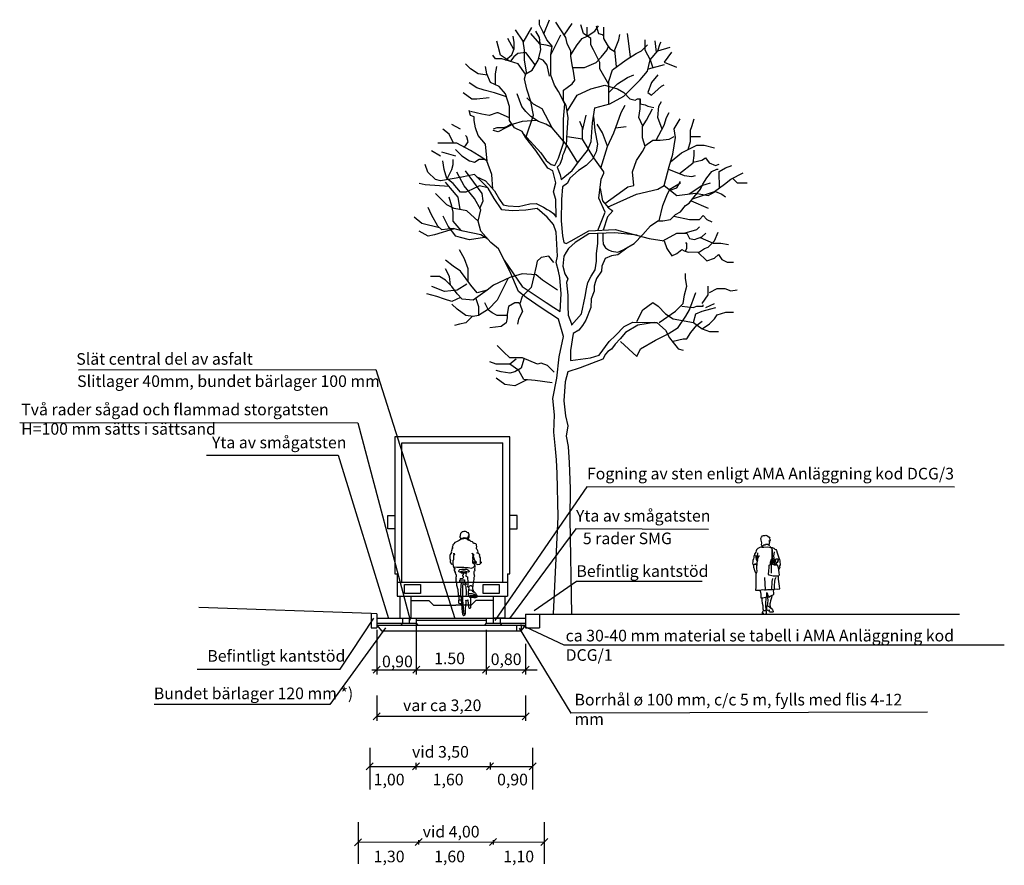
# Model space of a CAD drawing. Units: millimetres. Extents: x -359.7 to -338.5, y 208.7 to 226.9.
import ezdxf

# ---------------------------------------------------------------- set-up
doc = ezdxf.new("R2010")
doc.units = ezdxf.units.MM
for name, color, linetype in [('L-------EE-', 4, 'Continuous'), ('T-------D-N', 4, 'Continuous'), ('T-------T-----------25', 250, 'Continuous'), ('T-31BC--ESN', 4, 'Continuous'), ('T-31BG--ESN', 1, 'Continuous'), ('T-31BJ--ESN', 1, 'Continuous'), ('T-31BK--ESN', 4, 'Continuous'), ('T-31BL--ESN', 4, 'Continuous'), ('T-32EB--ESN', 1, 'Continuous'), ('Z-VEGTREEBE', 64, 'Continuous')]:
    doc.layers.add(name, color=color, linetype=linetype)
doc.layers.add('L-DCG111EJN', color=233, linetype='Continuous', lineweight=25)
doc.layers.add('L-DCG112EJN', color=233, linetype='Continuous', lineweight=25)
doc.styles.add('isocp', font='isocp.shx')

msp = doc.modelspace()

# ---------------------------------------------------------------- linework, layer by layer
at = {"layer": 'L-------EE-'}
for p, q in [((-349.159, 217.938), (-351.629, 217.938)), ((-351.629, 217.938), (-351.629, 215.964)), ((-351.482, 214.818), (-351.482, 217.807)), ((-351.482, 217.807), (-349.306, 217.807)), ((-349.306, 214.818), (-349.306, 217.807)), ((-349.159, 215.964), (-349.159, 217.938)), ((-351.782, 216.25), (-351.629, 216.25)), ((-351.782, 215.964), (-351.782, 216.25)), ((-349.002, 216.25), (-349.159, 216.25)), ((-349.002, 215.964), (-349.002, 216.25)), ((-351.629, 215.964), (-351.782, 215.964)), ((-351.629, 215.964), (-351.629, 214.993)), ((-349.159, 214.993), (-349.159, 215.964)), ((-349.159, 215.964), (-349.002, 215.964)), ((-349.956, 215.225), (-349.893, 215.228)), ((-349.95, 215.254), (-349.884, 215.254)), ((-351.629, 214.993), (-351.581, 214.993)), ((-351.581, 214.993), (-351.581, 214.518)), ((-349.206, 214.993), (-349.206, 214.993)), ((-349.206, 214.993), (-349.159, 214.993)), ((-349.206, 214.993), (-349.206, 214.518)), ((-351.581, 214.818), (-349.206, 214.818)), ((-351.425, 214.572), (-351.425, 214.764)), ((-351.425, 214.764), (-351.078, 214.764)), ((-351.078, 214.572), (-351.425, 214.572)), ((-351.078, 214.764), (-351.078, 214.572)), ((-349.731, 214.572), (-349.731, 214.764)), ((-349.731, 214.764), (-349.384, 214.764)), ((-349.384, 214.572), (-349.731, 214.572)), ((-349.384, 214.764), (-349.384, 214.572)), ((-351.581, 214.518), (-349.206, 214.518)), ((-351.519, 214.518), (-351.519, 214.044)), ((-351.281, 214.044), (-351.281, 214.518)), ((-351.281, 214.424), (-350.901, 214.424)), ((-350.901, 214.424), (-350.8, 214.323)), ((-349.887, 214.424), (-349.987, 214.323)), ((-349.507, 214.424), (-349.887, 214.424)), ((-349.507, 214.044), (-349.507, 214.518)), ((-349.269, 214.518), (-349.269, 214.044)), ((-350.8, 214.323), (-350.468, 214.323)), ((-350.468, 214.323), (-350.32, 214.323)), ((-349.987, 214.323), (-350.32, 214.323)), ((-350.145, 214.138), (-350.14, 214.135)), ((-350.14, 214.135), (-350.128, 214.145)), ((-351.519, 214.044), (-351.281, 214.044)), ((-349.269, 214.044), (-349.507, 214.044))]:
    msp.add_line(p, q, dxfattribs=at)
at = {"layer": 'L-------EE-', "flags": 128}
for points in [[(-350.213, 215.75), (-350.219, 215.767), (-350.225, 215.773), (-350.226, 215.784), (-350.226, 215.805), (-350.219, 215.81), (-350.219, 215.821), (-350.212, 215.867), (-350.19, 215.892), (-350.172, 215.903), (-350.162, 215.905), (-350.159, 215.907), (-350.142, 215.909), (-350.117, 215.909), (-350.096, 215.903), (-350.079, 215.892), (-350.06, 215.882), (-350.049, 215.864), (-350.044, 215.854), (-350.041, 215.843), (-350.039, 215.835), (-350.04, 215.815), (-350.042, 215.807), (-350.042, 215.794), (-350.042, 215.777), (-350.048, 215.766), (-350.052, 215.757), (-350.056, 215.756)], [(-350.037, 215.828), (-350.037, 215.818), (-350.045, 215.807), (-350.048, 215.814), (-350.05, 215.805), (-350.053, 215.789), (-350.059, 215.774), (-350.068, 215.773), (-350.068, 215.762)], [(-343.72, 215.605), (-343.724, 215.592), (-343.734, 215.59), (-343.749, 215.619), (-343.745, 215.658), (-343.759, 215.716), (-343.761, 215.751), (-343.751, 215.783), (-343.73, 215.812), (-343.704, 215.818), (-343.671, 215.821), (-343.654, 215.825), (-343.636, 215.82), (-343.613, 215.806), (-343.586, 215.783), (-343.572, 215.759), (-343.578, 215.751), (-343.568, 215.74), (-343.566, 215.714), (-343.576, 215.699), (-343.582, 215.709), (-343.582, 215.689), (-343.578, 215.674), (-343.586, 215.656), (-343.582, 215.637), (-343.589, 215.617), (-343.591, 215.609), (-343.58, 215.596), (-343.611, 215.621), (-343.646, 215.625), (-343.646, 215.638), (-343.648, 215.621), (-343.679, 215.611), (-343.673, 215.623), (-343.685, 215.609), (-343.704, 215.609), (-343.714, 215.601)], [(-350.08, 215.739), (-350.119, 215.75), (-350.147, 215.749), (-350.183, 215.739), (-350.218, 215.73), (-350.248, 215.711), (-350.301, 215.682), (-350.339, 215.666), (-350.36, 215.642), (-350.385, 215.614), (-350.386, 215.598), (-350.394, 215.565), (-350.393, 215.558), (-350.394, 215.549), (-350.394, 215.537), (-350.381, 215.553), (-350.388, 215.535), (-350.402, 215.524), (-350.404, 215.508), (-350.416, 215.47), (-350.415, 215.451), (-350.425, 215.43), (-350.442, 215.412), (-350.448, 215.387), (-350.448, 215.353), (-350.448, 215.326), (-350.442, 215.305), (-350.436, 215.291), (-350.439, 215.27), (-350.438, 215.251), (-350.43, 215.228), (-350.415, 215.205), (-350.396, 215.212), (-350.381, 215.205), (-350.376, 215.22), (-350.376, 215.258), (-350.377, 215.286), (-350.365, 215.297), (-350.359, 215.316), (-350.36, 215.344), (-350.358, 215.37), (-350.363, 215.389), (-350.357, 215.398), (-350.362, 215.427), (-350.362, 215.435), (-350.357, 215.416), (-350.343, 215.416), (-350.356, 215.411)], [(-350.381, 215.205), (-350.38, 215.189), (-350.368, 215.183), (-350.374, 215.171), (-350.377, 215.16), (-350.371, 215.146), (-350.352, 215.143), (-350.294, 215.141), (-350.23, 215.141), (-350.145, 215.138), (-350.118, 215.128), (-350.056, 215.128), (-350.017, 215.121), (-349.988, 215.117), (-349.946, 215.129), (-349.928, 215.149), (-349.916, 215.161), (-349.91, 215.184), (-349.913, 215.189), (-349.921, 215.2), (-349.933, 215.212), (-349.943, 215.226), (-349.949, 215.223), (-349.963, 215.231), (-349.951, 215.237), (-349.954, 215.263), (-349.95, 215.274), (-349.95, 215.292), (-349.943, 215.302), (-349.943, 215.311), (-349.952, 215.325), (-349.952, 215.345), (-349.95, 215.358), (-349.944, 215.371), (-349.956, 215.401), (-349.949, 215.412), (-349.951, 215.419), (-349.974, 215.438), (-349.941, 215.417), (-349.941, 215.393), (-349.943, 215.376), (-349.932, 215.332), (-349.921, 215.317), (-349.921, 215.298), (-349.906, 215.27), (-349.886, 215.264), (-349.883, 215.248), (-349.884, 215.241), (-349.894, 215.229), (-349.895, 215.214), (-349.884, 215.206), (-349.847, 215.197), (-349.805, 215.203), (-349.791, 215.217), (-349.787, 215.23), (-349.792, 215.26), (-349.792, 215.296), (-349.787, 215.339), (-349.801, 215.361), (-349.81, 215.382), (-349.803, 215.395), (-349.802, 215.409), (-349.82, 215.418), (-349.833, 215.433), (-349.864, 215.447), (-349.839, 215.44), (-349.841, 215.457), (-349.843, 215.49), (-349.85, 215.504), (-349.862, 215.517), (-349.875, 215.53), (-349.875, 215.548), (-349.869, 215.579), (-349.876, 215.597), (-349.877, 215.626), (-349.89, 215.636), (-349.907, 215.649), (-349.939, 215.649), (-349.944, 215.67), (-349.961, 215.684), (-349.989, 215.689), (-350, 215.693), (-350.014, 215.708), (-350.03, 215.71), (-350.052, 215.718), (-350.069, 215.732), (-350.073, 215.738)], [(-350.213, 215.742), (-350.207, 215.752), (-350.191, 215.76), (-350.157, 215.767), (-350.137, 215.772), (-350.099, 215.768), (-350.083, 215.763), (-350.06, 215.756), (-350.048, 215.747), (-350.043, 215.735), (-350.034, 215.724), (-350.03, 215.72), (-350.027, 215.715)], [(-343.737, 215.584), (-343.759, 215.566), (-343.784, 215.557), (-343.811, 215.549), (-343.829, 215.535), (-343.843, 215.522), (-343.86, 215.512), (-343.866, 215.489), (-343.874, 215.459), (-343.887, 215.44), (-343.897, 215.42), (-343.897, 215.401), (-343.911, 215.366), (-343.917, 215.348), (-343.922, 215.317), (-343.936, 215.278), (-343.938, 215.249), (-343.942, 215.226), (-343.934, 215.198), (-343.92, 215.187), (-343.922, 215.156), (-343.922, 215.132), (-343.913, 215.125), (-343.909, 215.089), (-343.903, 215.07), (-343.895, 215.049), (-343.883, 215.027), (-343.87, 215.021), (-343.864, 215.008), (-343.848, 215.015), (-343.846, 215.062), (-343.852, 215.105), (-343.848, 215.163), (-343.846, 215.187), (-343.893, 215.195), (-343.907, 215.21), (-343.887, 215.2), (-343.862, 215.193), (-343.841, 215.189), (-343.841, 215.2), (-343.872, 215.212), (-343.866, 215.218), (-343.846, 215.206), (-343.841, 215.228), (-343.837, 215.267), (-343.856, 215.304), (-343.866, 215.352), (-343.872, 215.389), (-343.862, 215.345), (-343.843, 215.302), (-343.837, 215.278), (-343.835, 215.364), (-343.829, 215.444)], [(-343.743, 215.568), (-343.702, 215.568), (-343.623, 215.574), (-343.578, 215.57), (-343.562, 215.566)], [(-343.525, 215.551), (-343.521, 215.496), (-343.517, 215.385), (-343.519, 215.296), (-343.517, 215.22), (-343.513, 215.204), (-343.478, 215.189), (-343.441, 215.187), (-343.42, 215.191), (-343.416, 215.197), (-343.393, 215.13), (-343.375, 215.021), (-343.367, 214.967), (-343.375, 214.949), (-343.404, 214.943), (-343.502, 214.947), (-343.586, 214.963), (-343.597, 214.99), (-343.593, 215.051), (-343.584, 215.136), (-343.582, 215.181), (-343.562, 215.195), (-343.55, 215.206), (-343.541, 215.2), (-343.545, 215.154), (-343.545, 215.072), (-343.543, 215.006)], [(-343.572, 215.584), (-343.558, 215.561), (-343.523, 215.561), (-343.488, 215.549), (-343.465, 215.526), (-343.441, 215.516), (-343.428, 215.494), (-343.414, 215.446), (-343.391, 215.381), (-343.379, 215.341), (-343.36, 215.302), (-343.354, 215.272), (-343.358, 215.241), (-343.352, 215.212), (-343.352, 215.189), (-343.364, 215.169), (-343.36, 215.152), (-343.356, 215.132), (-343.362, 215.113), (-343.375, 215.091), (-343.381, 215.074)], [(-343.533, 215.557), (-343.529, 215.512), (-343.529, 215.446), (-343.527, 215.348), (-343.525, 215.259), (-343.525, 215.224)], [(-343.478, 215.469), (-343.492, 215.374), (-343.476, 215.292), (-343.476, 215.247), (-343.475, 215.218), (-343.447, 215.255), (-343.439, 215.302)], [(-349.788, 215.251), (-349.78, 215.251), (-349.776, 215.246), (-349.775, 215.229), (-349.78, 215.222), (-349.786, 215.222)], [(-343.835, 215.294), (-343.821, 215.343), (-343.794, 215.385)], [(-343.554, 215.206), (-343.554, 215.247), (-343.545, 215.287), (-343.531, 215.311), (-343.513, 215.325), (-343.501, 215.323), (-343.482, 215.311), (-343.476, 215.291), (-343.476, 215.261), (-343.479, 215.241), (-343.478, 215.21), (-343.478, 215.192)], [(-343.549, 215.206), (-343.523, 215.22)], [(-343.548, 215.206), (-343.548, 215.247), (-343.539, 215.285), (-343.526, 215.307), (-343.511, 215.318), (-343.503, 215.317), (-343.487, 215.307), (-343.482, 215.29), (-343.482, 215.261), (-343.485, 215.241), (-343.484, 215.21), (-343.484, 215.192)], [(-343.516, 215.222), (-343.498, 215.262), (-343.472, 215.295), (-343.45, 215.313), (-343.426, 215.32), (-343.407, 215.318), (-343.393, 215.307), (-343.39, 215.294), (-343.399, 215.259), (-343.415, 215.238), (-343.433, 215.219), (-343.435, 215.203), (-343.436, 215.188)], [(-343.511, 215.22), (-343.493, 215.259), (-343.468, 215.291), (-343.447, 215.307), (-343.426, 215.314), (-343.409, 215.313), (-343.398, 215.304), (-343.397, 215.294), (-343.404, 215.262), (-343.42, 215.242), (-343.438, 215.222), (-343.441, 215.204), (-343.442, 215.189)], [(-343.473, 215.216), (-343.461, 215.197), (-343.445, 215.195), (-343.434, 215.185)], [(-350.365, 215.143), (-350.368, 215.132), (-350.361, 215.124), (-350.355, 215.116), (-350.338, 215.12), (-350.352, 215.111), (-350.336, 215.102), (-350.354, 215.094), (-350.353, 215.065), (-350.339, 215.043), (-350.315, 215.025), (-350.338, 215.032), (-350.329, 215.002), (-350.313, 214.969), (-350.31, 214.946), (-350.313, 214.931), (-350.32, 214.925), (-350.318, 214.91), (-350.303, 214.897), (-350.318, 214.905), (-350.316, 214.886), (-350.318, 214.877), (-350.322, 214.865), (-350.306, 214.862), (-350.317, 214.858), (-350.316, 214.852), (-350.315, 214.83), (-350.303, 214.81), (-350.301, 214.785), (-350.301, 214.754), (-350.278, 214.656), (-350.277, 214.616), (-350.268, 214.58), (-350.265, 214.554), (-350.265, 214.532), (-350.268, 214.515), (-350.249, 214.52), (-350.232, 214.527), (-350.227, 214.527)], [(-350.216, 215.037), (-350.243, 215.031), (-350.253, 215.044), (-350.247, 215.072), (-350.231, 215.086), (-350.189, 215.095), (-350.153, 215.095), (-350.115, 215.095), (-350.086, 215.092), (-350.061, 215.08), (-350.041, 215.066), (-350.032, 215.044), (-350.038, 215.034), (-350.052, 215.027), (-350.079, 215.035), (-350.101, 215.045), (-350.131, 215.051), (-350.165, 215.05), (-350.196, 215.045), (-350.219, 215.04)], [(-350.16, 215.008), (-350.16, 214.976), (-350.175, 214.967), (-350.175, 214.95), (-350.164, 214.939), (-350.164, 214.917), (-350.166, 214.893), (-350.227, 214.888), (-350.231, 214.87)], [(-350.216, 215.03), (-350.198, 215.016), (-350.168, 215.014), (-350.096, 215.014), (-350.078, 215.026)], [(-350.202, 215.035), (-350.181, 215.027), (-350.107, 215.022), (-350.093, 215.033)], [(-350.097, 215.011), (-350.101, 214.989), (-350.096, 214.974), (-350.106, 214.956), (-350.105, 214.943), (-350.069, 214.928), (-350.066, 214.894), (-350.064, 214.839), (-350.062, 214.748), (-350.068, 214.72), (-350.063, 214.707)], [(-349.91, 215.173), (-349.91, 215.143), (-349.914, 215.124), (-349.911, 215.107), (-349.918, 215.098), (-349.918, 215.089), (-349.913, 215.08), (-349.913, 215.067), (-349.917, 215.055), (-349.928, 215.051), (-349.93, 215.035), (-349.933, 214.996), (-349.927, 214.974), (-349.921, 214.956), (-349.913, 214.946), (-349.915, 214.937), (-349.926, 214.929), (-349.932, 214.918), (-349.932, 214.89), (-349.941, 214.829), (-349.95, 214.767), (-349.952, 214.723), (-349.958, 214.716), (-349.984, 214.736), (-350.012, 214.737), (-350.027, 214.732), (-350.046, 214.711)], [(-343.868, 215.01), (-343.868, 214.947), (-343.87, 214.901), (-343.874, 214.825), (-343.87, 214.747), (-343.874, 214.692), (-343.882, 214.657), (-343.878, 214.646), (-343.792, 214.646), (-343.724, 214.655), (-343.683, 214.651), (-343.667, 214.653), (-343.675, 214.914)], [(-350.232, 214.865), (-350.129, 214.864), (-350.129, 214.813), (-350.232, 214.816), (-350.233, 214.859)], [(-350.206, 214.806), (-350.212, 214.732), (-350.216, 214.642), (-350.22, 214.506), (-350.208, 214.491), (-350.188, 214.491), (-350.169, 214.492), (-350.168, 214.534), (-350.165, 214.722), (-350.16, 214.787), (-350.157, 214.81)], [(-350.146, 214.779), (-350.135, 214.774), (-350.117, 214.752), (-350.106, 214.726), (-350.102, 214.682), (-350.1, 214.642), (-350.1, 214.574), (-350.102, 214.501)], [(-350.126, 214.809), (-350.107, 214.797), (-350.09, 214.768)], [(-343.66, 214.661), (-343.646, 214.649), (-343.619, 214.655), (-343.57, 214.655), (-343.529, 214.657), (-343.519, 214.832), (-343.508, 214.891)], [(-343.523, 214.663), (-343.492, 214.659), (-343.471, 214.661), (-343.471, 214.735), (-343.465, 214.834), (-343.449, 214.901), (-343.436, 214.918)], [(-343.461, 214.669), (-343.408, 214.663), (-343.358, 214.671), (-343.362, 214.733), (-343.383, 214.877), (-343.387, 214.943)], [(-350.044, 214.709), (-350.041, 214.69), (-350.044, 214.659), (-350.046, 214.637), (-350.048, 214.627), (-350.052, 214.612), (-350.052, 214.588), (-350.052, 214.564), (-350.039, 214.572), (-350.003, 214.574), (-349.973, 214.57), (-349.952, 214.563), (-349.936, 214.552), (-349.934, 214.563), (-349.922, 214.556), (-349.903, 214.544), (-349.883, 214.525), (-349.88, 214.514), (-349.877, 214.5), (-349.877, 214.492)], [(-350.052, 214.564), (-350.051, 214.54), (-350.04, 214.529)], [(-350.045, 214.64), (-350.034, 214.648), (-350.008, 214.648), (-349.985, 214.642), (-349.957, 214.624), (-349.925, 214.601)], [(-349.958, 214.712), (-349.959, 214.671), (-349.948, 214.636), (-349.936, 214.619), (-349.896, 214.581), (-349.878, 214.551), (-349.867, 214.533), (-349.866, 214.512), (-349.868, 214.496), (-349.878, 214.485), (-349.903, 214.477), (-349.928, 214.481), (-349.93, 214.485), (-349.933, 214.487), (-350.011, 214.489), (-350.022, 214.51), (-350.015, 214.527), (-349.992, 214.53), (-349.928, 214.529), (-349.913, 214.522), (-349.913, 214.512), (-349.914, 214.502), (-349.92, 214.492), (-349.929, 214.489)], [(-343.783, 214.643), (-343.77, 214.6), (-343.765, 214.548), (-343.762, 214.497), (-343.761, 214.48), (-343.722, 214.479), (-343.665, 214.491), (-343.638, 214.499), (-343.638, 214.528), (-343.638, 214.563), (-343.632, 214.597), (-343.622, 214.558), (-343.614, 214.532), (-343.602, 214.512), (-343.595, 214.497), (-343.565, 214.516), (-343.521, 214.536), (-343.484, 214.551), (-343.485, 214.587), (-343.49, 214.633), (-343.49, 214.658)], [(-350.207, 214.431), (-350.224, 214.428), (-350.248, 214.43), (-350.257, 214.433), (-350.26, 214.416), (-350.261, 214.396), (-350.26, 214.373), (-350.251, 214.365), (-350.232, 214.36), (-350.207, 214.359), (-350.201, 214.36)], [(-350.255, 214.515), (-350.255, 214.481), (-350.255, 214.447), (-350.254, 214.435)], [(-350.205, 214.485), (-350.204, 214.428), (-350.193, 214.264), (-350.183, 214.17), (-350.173, 214.127), (-350.165, 214.112), (-350.157, 214.102), (-350.147, 214.101), (-350.135, 214.104), (-350.119, 214.116), (-350.113, 214.143), (-350.109, 214.193), (-350.109, 214.248)], [(-350.175, 214.485), (-350.174, 214.429), (-350.164, 214.266), (-350.154, 214.175), (-350.145, 214.138), (-350.145, 214.137), (-350.144, 214.137)], [(-350.12, 214.431), (-350.099, 214.423), (-350.051, 214.437)], [(-350.109, 214.248), (-350.107, 214.308), (-350.105, 214.344)], [(-350.103, 214.425), (-350.105, 214.344)], [(-350.004, 214.484), (-350.002, 214.453), (-350.004, 214.378), (-350.003, 214.31), (-350.006, 214.262), (-350.013, 214.253), (-350.026, 214.253), (-350.033, 214.259), (-350.039, 214.291), (-350.047, 214.355), (-350.052, 214.419), (-350.052, 214.433)], [(-343.745, 214.472), (-343.74, 214.42), (-343.732, 214.367), (-343.721, 214.318), (-343.721, 214.277), (-343.718, 214.246), (-343.714, 214.222), (-343.71, 214.214), (-343.713, 214.206), (-343.692, 214.208), (-343.667, 214.207), (-343.647, 214.203), (-343.653, 214.224), (-343.648, 214.238), (-343.651, 214.252), (-343.658, 214.276), (-343.658, 214.328), (-343.655, 214.392), (-343.65, 214.435), (-343.65, 214.473), (-343.65, 214.494)], [(-343.622, 214.549), (-343.624, 214.516), (-343.619, 214.47), (-343.617, 214.433), (-343.62, 214.352), (-343.628, 214.311), (-343.632, 214.296), (-343.619, 214.305), (-343.597, 214.3), (-343.577, 214.284), (-343.56, 214.264), (-343.537, 214.249), (-343.514, 214.224), (-343.504, 214.207), (-343.5, 214.191), (-343.5, 214.177), (-343.505, 214.171), (-343.536, 214.169), (-343.56, 214.171), (-343.579, 214.177), (-343.584, 214.193), (-343.589, 214.208), (-343.587, 214.213), (-343.568, 214.214), (-343.614, 214.208), (-343.629, 214.214), (-343.632, 214.222), (-343.633, 214.239), (-343.637, 214.248), (-343.637, 214.264), (-343.635, 214.292), (-343.634, 214.297)], [(-343.526, 214.531), (-343.536, 214.477), (-343.553, 214.414), (-343.561, 214.373), (-343.568, 214.349), (-343.569, 214.32), (-343.566, 214.299), (-343.553, 214.274), (-343.537, 214.251)], [(-343.713, 214.205), (-343.713, 214.197), (-343.722, 214.189), (-343.729, 214.176), (-343.733, 214.157), (-343.732, 214.144), (-343.713, 214.147), (-343.711, 214.158), (-343.711, 214.135), (-343.7, 214.132), (-343.674, 214.132), (-343.655, 214.136), (-343.645, 214.142), (-343.645, 214.167), (-343.645, 214.185), (-343.647, 214.199)]]:
    msp.add_lwpolyline(points, dxfattribs=at)
at = {"layer": 'L-DCG111EJN'}
for p, q in [((-351.468, 214.032), (-352.018, 214.032)), ((-352.018, 213.932), (-351.468, 213.932)), ((-349.668, 214.032), (-349.668, 213.932)), ((-349.368, 214.032), (-349.668, 214.032)), ((-349.668, 213.932), (-349.368, 213.932)), ((-349.518, 214.032), (-349.518, 213.932)), ((-349.368, 214.032), (-349.368, 213.932))]:
    msp.add_line(p, q, dxfattribs=at)
at = {"layer": 'L-DCG112EJN'}
for p, q in [((-351.468, 214.032), (-351.468, 213.932)), ((-351.168, 214.032), (-351.468, 214.032)), ((-351.468, 213.932), (-351.168, 213.932)), ((-351.318, 214.032), (-351.318, 213.932)), ((-351.168, 214.032), (-351.168, 213.932))]:
    msp.add_line(p, q, dxfattribs=at)
at = {"layer": 'T-------D-N'}
for p, q in [((-358.424, 219.378), (-352.036, 219.381)), ((-352.036, 219.381), (-350.34, 214.032)), ((-359.691, 218.242), (-352.425, 218.238)), ((-352.425, 218.238), (-351.299, 213.997)), ((-355.677, 217.541), (-352.845, 217.541)), ((-352.845, 217.541), (-351.768, 214.032)), ((-347.501, 216.864), (-349.477, 213.99)), ((-339.6, 216.854), (-347.501, 216.864)), ((-347.737, 215.959), (-349.164, 214.032)), ((-344.89, 215.949), (-347.737, 215.959)), ((-347.727, 214.831), (-348.632, 214.202)), ((-345.025, 214.831), (-347.727, 214.831)), ((-352.801, 212.949), (-352.083, 214.042)), ((-351.168, 213.932), (-351.168, 212.836)), ((-351.827, 213.834), (-353.028, 212.19)), ((-352.018, 213.794), (-352.018, 212.836)), ((-352.018, 213.794), (-352.018, 212.836)), ((-349.668, 213.794), (-349.668, 212.836)), ((-348.956, 213.829), (-347.847, 212.006)), ((-348.931, 213.908), (-347.996, 213.47)), ((-348.818, 213.494), (-348.818, 212.836)), ((-347.996, 213.47), (-338.532, 213.47)), ((-355.877, 212.949), (-352.801, 212.949)), ((-352.125, 212.936), (-348.568, 212.936)), ((-352.093, 212.861), (-351.943, 213.011)), ((-351.418, 212.936), (-348.806, 212.936)), ((-351.243, 212.861), (-351.093, 213.011)), ((-349.743, 212.861), (-349.593, 213.011)), ((-348.743, 213.011), (-348.893, 212.861)), ((-352.018, 212.382), (-352.018, 211.835)), ((-348.818, 212.382), (-348.818, 211.835)), ((-353.028, 212.19), (-356.799, 212.186)), ((-340.182, 212.021), (-347.847, 212.006)), ((-352.093, 211.86), (-351.943, 212.01)), ((-352.018, 211.935), (-348.818, 211.935)), ((-348.743, 212.01), (-348.893, 211.86)), ((-352.168, 211.258), (-352.168, 210.363)), ((-348.668, 211.258), (-348.668, 210.363)), ((-352.243, 210.784), (-352.093, 210.934)), ((-352.168, 210.86), (-348.668, 210.86)), ((-351.252, 210.785), (-351.102, 210.935)), ((-351.177, 210.935), (-351.177, 210.793)), ((-349.657, 210.785), (-349.507, 210.935)), ((-349.582, 210.94), (-349.582, 210.793)), ((-348.743, 210.785), (-348.593, 210.935)), ((-352.418, 209.661), (-352.418, 208.766)), ((-348.418, 209.661), (-348.418, 208.766)), ((-352.493, 209.157), (-352.343, 209.307)), ((-351.193, 209.158), (-351.043, 209.308)), ((-351.118, 209.277), (-351.118, 209.179)), ((-349.593, 209.16), (-349.443, 209.31)), ((-349.518, 209.277), (-349.518, 209.179)), ((-348.493, 209.161), (-348.343, 209.311)), ((-352.418, 209.232), (-348.418, 209.236))]:
    msp.add_line(p, q, dxfattribs=at)
at = {"layer": 'T-31BC--ESN'}
msp.add_line((-352.138, 214.14), (-355.843, 214.269), dxfattribs=at)
at = {"layer": 'T-31BG--ESN'}
for p, q in [((-348.518, 214.132), (-339.493, 214.132)), ((-349.668, 214.032), (-351.168, 214.032)), ((-348.818, 214.032), (-349.368, 214.032))]:
    msp.add_line(p, q, dxfattribs=at)
at = {"layer": 'T-31BJ--ESN'}
for p, q in [((-349.668, 213.992), (-351.168, 213.992)), ((-349.368, 213.932), (-348.818, 213.932))]:
    msp.add_line(p, q, dxfattribs=at)
at = {"layer": 'T-31BK--ESN'}
for p, q in [((-351.468, 213.932), (-351.502, 213.892)), ((-351.168, 213.932), (-351.134, 213.892)), ((-349.668, 213.932), (-349.702, 213.892)), ((-349.368, 213.932), (-349.334, 213.892)), ((-352.018, 213.892), (-351.134, 213.892)), ((-351.134, 213.892), (-348.818, 213.892))]:
    msp.add_line(p, q, dxfattribs=at)
at = {"layer": 'T-31BL--ESN'}
for p, q in [((-352.018, 213.892), (-351.916, 213.772)), ((-351.916, 213.772), (-348.92, 213.772)), ((-349.018, 213.889), (-349.016, 213.772)), ((-348.818, 213.892), (-348.92, 213.772)), ((-348.918, 213.891), (-348.916, 213.777))]:
    msp.add_line(p, q, dxfattribs=at)
at = {"layer": 'T-32EB--ESN'}
for p, q in [((-352.138, 214.14), (-352.138, 213.835)), ((-352.018, 214.135), (-352.138, 214.14)), ((-352.018, 214.135), (-352.018, 213.835)), ((-348.818, 214.132), (-348.818, 213.832)), ((-348.818, 214.132), (-348.518, 214.132)), ((-348.518, 214.132), (-348.518, 213.832)), ((-352.138, 213.835), (-352.018, 213.835)), ((-348.818, 213.832), (-348.518, 213.832))]:
    msp.add_line(p, q, dxfattribs=at)
at = {"layer": 'Z-VEGTREEBE'}
for points in [[(-348.874, 224.454), (-348.49, 224.033), (-348.38, 223.87), (-348.273, 223.788), (-348.192, 223.76), (-348.11, 223.923), (-348.004, 224.246), (-348.005, 224.761), (-347.977, 225.084), (-348.113, 225.354), (-348.195, 225.488), (-348.277, 225.705), (-348.277, 225.815), (-348.277, 226.138), (-348.249, 226.326), (-348.36, 226.461), (-348.442, 226.624), (-348.52, 226.783), (-348.52, 226.894)], [(-348.426, 226.592), (-348.307, 226.894)], [(-348.006, 225.147), (-348.006, 225.382), (-347.925, 225.436), (-347.819, 225.518), (-347.762, 225.599), (-347.79, 225.787), (-347.819, 225.922), (-347.844, 226.11), (-347.844, 226.221), (-347.926, 226.38), (-347.955, 226.515), (-348.172, 226.841)], [(-348.792, 225.733), (-348.845, 226.027), (-348.846, 226.243), (-348.871, 226.435), (-349.034, 226.676)], [(-348.871, 226.407), (-348.683, 226.73)], [(-348.808, 224.382), (-348.651, 224.842), (-348.709, 225.136), (-348.791, 225.406), (-348.845, 225.622), (-348.816, 225.732), (-348.681, 225.814), (-348.547, 226.027), (-348.494, 226.244), (-348.519, 226.514), (-348.601, 226.648)], [(-347.987, 226.562), (-347.821, 226.813)], [(-347.844, 226.139), (-347.71, 226.356), (-347.604, 226.491), (-347.493, 226.544), (-347.334, 226.651), (-347.253, 226.761)], [(-347.034, 225.506), (-347.223, 225.842), (-347.223, 225.976), (-347.358, 226.246), (-347.416, 226.356), (-347.416, 226.491), (-347.575, 226.597), (-347.629, 226.785)], [(-347.493, 226.544), (-347.494, 226.732)], [(-347.306, 226.761), (-347.252, 226.598), (-347.171, 226.573), (-347.146, 226.545)], [(-347.146, 226.733), (-347.146, 226.492), (-347.064, 226.357), (-347.011, 226.275), (-346.896, 226.201)], [(-348.819, 225.721), (-348.98, 225.949), (-349.168, 226.002), (-349.356, 226.136), (-349.41, 226.324), (-349.439, 226.434)], [(-349.25, 226.026), (-349.115, 226.137), (-349.062, 226.272), (-349.063, 226.406), (-349.087, 226.541)], [(-349.069, 226.255), (-349.198, 226.488)], [(-348.711, 226.595), (-348.519, 226.379), (-348.384, 226.354), (-348.25, 226.319)], [(-348.277, 226.138), (-348.062, 226.572)], [(-348.022, 225.172), (-347.953, 225.06), (-347.91, 224.79), (-347.937, 224.357), (-347.945, 224.169), (-347.999, 224.034), (-348.029, 223.975), (-348.032, 223.922), (-348.085, 223.788), (-348.141, 223.725), (-348.078, 223.562), (-348.056, 223.466), (-347.815, 223.654), (-347.681, 223.842), (-347.489, 224.088), (-347.412, 224.276), (-347.384, 224.681), (-347.331, 225.004), (-347.009, 225.086), (-346.711, 225.25), (-346.523, 225.438), (-346.36, 225.602), (-346.197, 225.79), (-346.144, 226.031), (-345.981, 226.224), (-345.928, 226.383), (-345.903, 226.412)], [(-346.864, 225.882), (-346.9, 226.247), (-346.819, 226.463), (-346.795, 226.574)], [(-346.564, 226.09), (-346.602, 226.382), (-346.631, 226.599)], [(-346.255, 226.464), (-346.255, 226.248), (-346.144, 226.031), (-346.086, 225.859)], [(-346.005, 226.195), (-346.038, 226.44)], [(-347.808, 225.869), (-347.55, 225.87), (-347.304, 225.976), (-347.198, 226.087), (-347.064, 226.246), (-347.035, 226.328)], [(-347.033, 225.08), (-347.034, 225.572), (-346.953, 225.818), (-346.659, 226.031), (-346.442, 226.166), (-346.332, 226.223), (-346.198, 226.358)], [(-345.981, 226.224), (-345.711, 226.302)], [(-345.686, 226.196), (-345.845, 225.979), (-345.576, 225.873)], [(-349.168, 226.002), (-349.332, 226.054), (-349.467, 226.054), (-349.52, 226.136)], [(-348.611, 225.927), (-348.817, 226.19), (-348.986, 226.166), (-349.071, 226.094), (-349.124, 226.034), (-349.146, 225.995)], [(-348.305, 225.68), (-348.359, 225.921), (-348.441, 226.027), (-348.538, 226.063)], [(-349.641, 225.7), (-349.842, 225.731), (-350.006, 225.837), (-350.112, 225.947)], [(-349.881, 223.53), (-349.679, 223.434), (-349.486, 223.218), (-349.38, 223.03), (-349.298, 222.922), (-349.191, 222.895), (-348.975, 222.884), (-348.73, 222.937), (-348.595, 222.95), (-348.435, 222.868), (-348.353, 222.815), (-348.3, 222.791), (-348.218, 222.734), (-348.165, 222.656), (-348.166, 223.032), (-348.219, 223.196), (-348.171, 223.392), (-348.234, 223.647), (-348.339, 223.704), (-348.597, 224.086), (-348.814, 224.355), (-348.896, 224.49), (-349.059, 224.571), (-349.166, 224.731), (-349.166, 225.029), (-349.249, 225.299), (-349.384, 225.462), (-349.572, 225.543), (-349.654, 225.731), (-349.683, 225.89)], [(-349.466, 225.497), (-349.466, 225.731), (-349.438, 225.891)], [(-345.845, 225.926), (-346.188, 225.831)], [(-347.034, 225.331), (-346.846, 225.519), (-346.63, 225.655), (-346.495, 225.708)], [(-345.98, 225.709), (-346.114, 225.549), (-346.196, 225.333), (-346.114, 225.275), (-345.902, 225.468), (-345.845, 225.493)], [(-349.23, 225.239), (-349.49, 225.327), (-349.707, 225.379), (-349.87, 225.432), (-350.03, 225.542)], [(-347.916, 224.938), (-347.708, 225.273), (-347.414, 225.408), (-347.116, 225.49), (-346.846, 225.409), (-346.711, 225.332), (-346.576, 225.197), (-346.465, 225.169), (-346.412, 225.197), (-346.359, 225.197), (-346.359, 225.087), (-346.253, 225.063), (-346.195, 225.034), (-346.06, 225.006)], [(-349.6, 225.216), (-349.87, 225.191), (-349.976, 225.191), (-350.164, 225.325)], [(-347.698, 223.818), (-347.923, 224.193), (-348.246, 224.573), (-348.381, 224.65), (-348.545, 224.707), (-348.708, 224.813), (-348.815, 224.923), (-348.897, 225.029), (-349.003, 225.299)], [(-348.247, 224.573), (-348.463, 224.977), (-348.652, 225.083), (-348.791, 225.218)], [(-346.302, 224.605), (-346.387, 224.793), (-346.359, 224.981), (-346.359, 225.197)], [(-345.888, 224.542), (-345.978, 224.793), (-345.954, 225.035), (-345.901, 225.141)], [(-349.647, 223.858), (-349.68, 224.219), (-349.84, 224.407), (-349.893, 224.57), (-349.922, 224.729), (-349.922, 224.811), (-350.004, 224.839), (-350.029, 224.946)], [(-347.199, 223.708), (-347.06, 224.17), (-346.926, 224.465), (-346.844, 224.682), (-346.763, 224.898), (-346.682, 225.062)], [(-347.114, 222.946), (-346.732, 223.223), (-346.625, 223.305), (-346.491, 223.333), (-346.52, 223.628), (-346.438, 223.873), (-346.304, 224.061), (-346.251, 224.172), (-346.304, 224.36), (-346.305, 224.601), (-346.223, 224.736), (-346.089, 224.981)], [(-349.166, 224.784), (-349.407, 224.894), (-349.436, 224.894), (-349.599, 224.84), (-349.759, 224.864), (-350.004, 224.921)], [(-348.573, 224.732), (-348.896, 224.707), (-349.084, 224.649), (-349.247, 224.571), (-349.407, 224.489), (-349.517, 224.513)], [(-347.362, 224.817), (-347.331, 224.517), (-347.277, 224.223), (-347.301, 224.06), (-347.383, 223.9), (-347.517, 223.761), (-347.68, 223.654), (-347.868, 223.49), (-347.921, 223.384), (-348.023, 223.302), (-348.051, 223.032), (-348.055, 222.575), (-348.029, 222.252), (-348.001, 222.113), (-347.947, 222.088), (-347.837, 222.142), (-347.462, 222.359), (-346.894, 222.389), (-346.166, 222.198), (-345.839, 222.145), (-345.785, 221.982), (-345.679, 221.823), (-345.568, 221.876), (-345.462, 221.958), (-345.409, 221.929), (-345.327, 221.905), (-345.082, 221.906), (-344.976, 221.983), (-344.894, 222.012), (-344.76, 222.147), (-344.678, 222.335)], [(-347.6, 224.51), (-347.519, 224.844)], [(-347.058, 222.871), (-346.437, 223.146), (-345.976, 223.253), (-345.841, 223.335), (-345.735, 223.739), (-345.654, 224.009), (-345.601, 224.361), (-345.63, 224.549), (-345.496, 224.766)], [(-346.013, 224.307), (-345.953, 224.413), (-345.843, 224.63), (-345.79, 224.794), (-345.737, 224.9)], [(-345.327, 224.107), (-345.278, 224.28), (-345.279, 224.521), (-345.25, 224.603), (-345.198, 224.766)], [(-350.366, 224.242), (-350.461, 224.434), (-350.596, 224.54)], [(-350.22, 224.541), (-350.408, 224.647)], [(-349.116, 224.656), (-349.219, 224.596), (-349.301, 224.571), (-349.435, 224.571), (-349.517, 224.542)], [(-347.266, 222.369), (-347.111, 222.764), (-347.246, 223.062), (-347.194, 223.467), (-347.141, 223.602), (-347.141, 223.627), (-347.354, 223.925), (-347.6, 224.329), (-347.6, 224.574), (-347.654, 224.709)], [(-347.058, 224.176), (-347.167, 224.464), (-347.278, 224.652)], [(-346.886, 224.57), (-346.656, 224.6)], [(-350.157, 224.166), (-350.109, 224.189), (-350.056, 224.271), (-350.085, 224.377), (-350.109, 224.406)], [(-347.6, 224.329), (-347.923, 224.381)], [(-346.255, 224.186), (-346.088, 224.307), (-345.924, 224.307), (-345.736, 224.332), (-345.63, 224.385)], [(-345.279, 224.386), (-345.062, 224.386)], [(-350.84, 224.082), (-350.648, 223.972)], [(-349.52, 223.255), (-349.544, 223.569), (-349.651, 223.867), (-349.814, 223.973), (-350.003, 224.083), (-350.297, 224.242), (-350.542, 224.242), (-350.706, 224.242)], [(-350.326, 224.107), (-350.19, 223.973), (-350.027, 223.867), (-349.92, 223.838), (-349.814, 223.896), (-349.704, 223.896)], [(-345.705, 223.841), (-345.466, 224.038), (-345.143, 224.198), (-344.98, 224.198), (-344.763, 224.146)], [(-345.513, 223.592), (-345.22, 223.822), (-345.196, 223.981), (-345.196, 224.092)], [(-350.624, 224.054), (-350.325, 223.972)], [(-349.629, 223.283), (-349.813, 223.328), (-349.973, 223.246), (-350.107, 223.192), (-350.218, 223.192), (-350.377, 223.38), (-350.512, 223.486), (-350.57, 223.678), (-350.595, 223.866)], [(-350.505, 223.48), (-350.407, 223.678), (-350.378, 223.784), (-350.378, 223.895)], [(-345.218, 223.836), (-345.033, 223.876), (-344.951, 223.929), (-344.873, 223.823), (-344.738, 223.766), (-344.656, 223.794)], [(-349.279, 221.731), (-348.89, 221.167), (-348.702, 221.034), (-348.374, 220.824), (-348.215, 220.711), (-348.079, 220.629), (-348.057, 221.009), (-348.084, 221.361), (-348.109, 221.495), (-348.162, 221.683), (-348.135, 221.818), (-348.164, 222.329), (-348.218, 222.493), (-348.353, 222.656), (-348.57, 222.843), (-348.811, 222.803), (-349.109, 222.789), (-349.332, 222.813), (-349.496, 223.058), (-349.621, 223.275), (-349.92, 223.569), (-350.19, 223.515), (-350.647, 223.432), (-350.758, 223.461), (-350.917, 223.62), (-350.975, 223.783)], [(-347.156, 222.31), (-347.163, 222.172), (-347.154, 222.073), (-347.105, 221.997), (-347.036, 221.951), (-346.974, 221.927), (-346.84, 221.902), (-346.705, 221.956), (-346.488, 222.091), (-346.301, 222.279), (-346.138, 222.468), (-345.974, 222.578), (-345.868, 222.578), (-345.705, 222.603), (-345.599, 222.714), (-345.492, 222.767), (-345.382, 222.902), (-345.301, 222.955), (-345.195, 223.091), (-345.06, 223.254), (-345.007, 223.361), (-344.926, 223.496), (-344.815, 223.631), (-344.709, 223.688), (-344.681, 223.688)], [(-345.75, 223.684), (-345.412, 223.552), (-345.249, 223.524), (-345.167, 223.552)], [(-344.655, 223.28), (-344.656, 223.631), (-344.521, 223.713), (-344.387, 223.766)], [(-349.836, 222.571), (-349.784, 222.813), (-349.919, 223.058), (-350.136, 223.327), (-350.296, 223.621)], [(-349.8, 222.842), (-349.731, 223.001), (-349.756, 223.164), (-350.108, 223.65)], [(-345.231, 223.044), (-344.762, 223.202), (-344.545, 223.361), (-344.411, 223.472), (-344.141, 223.607)], [(-344.375, 223.49), (-344.276, 223.391), (-344.116, 223.391), (-344.059, 223.391)], [(-350.463, 223.309), (-350.974, 223.35), (-351.109, 223.378)], [(-350.222, 222.815), (-350.271, 223.082), (-350.434, 223.273), (-350.541, 223.408)], [(-347.219, 223.272), (-347.164, 223.005), (-347.029, 222.846), (-346.947, 222.793), (-347.057, 222.658), (-347.149, 222.375)], [(-345.95, 222.578), (-345.869, 222.901), (-345.787, 223.118), (-345.734, 223.224), (-345.571, 223.282), (-345.494, 223.417)], [(-345.841, 223.335), (-345.706, 223.225), (-345.571, 223.118), (-345.166, 223.172), (-344.896, 223.12), (-344.737, 223.202), (-344.602, 223.149), (-344.52, 223.092)], [(-345.737, 223.25), (-345.493, 223.388)], [(-345.306, 223.154), (-345.032, 223.336), (-344.844, 223.39)], [(-348.219, 214.134), (-348.121, 216.22), (-348.14, 217.147), (-348.156, 217.445), (-348.175, 217.681), (-348.21, 218.038), (-348.197, 218.411), (-348.231, 218.759), (-348.151, 219.198), (-348.101, 219.656), (-348.003, 220.09), (-348.115, 220.465), (-348.484, 220.706), (-348.808, 220.926), (-348.971, 221.061), (-349.16, 221.494), (-349.402, 221.976), (-349.566, 222.11), (-349.783, 222.355), (-349.836, 222.571), (-350.082, 222.788), (-350.352, 222.84), (-350.511, 222.922), (-350.675, 223.081), (-350.757, 223.162)], [(-350.201, 222.364), (-350.376, 222.571), (-350.376, 222.759), (-350.405, 222.893), (-350.459, 223.081)], [(-349.63, 222.183), (-349.783, 222.273), (-350.159, 222.354), (-350.376, 222.407), (-350.621, 222.382), (-350.703, 222.46), (-350.838, 222.705), (-350.916, 222.864)], [(-345.26, 223.007), (-344.896, 222.85)], [(-350.667, 222.426), (-351.05, 222.516), (-351.214, 222.651)], [(-349.701, 222.22), (-350.024, 222.167), (-350.216, 222.219), (-350.322, 222.248), (-350.486, 222.46), (-350.593, 222.676)], [(-345.636, 222.675), (-345.3, 222.604), (-345.083, 222.604), (-345.006, 222.686), (-344.924, 222.605), (-344.814, 222.552)], [(-350.353, 222.402), (-350.78, 222.271), (-350.915, 222.247), (-351.107, 222.353)], [(-345.409, 222.31), (-345.14, 222.392), (-345.083, 222.445)], [(-346.425, 222.266), (-346.903, 222.318), (-347.462, 222.299), (-347.755, 222.113), (-347.894, 221.978), (-347.947, 221.9), (-347.995, 221.819), (-348.018, 221.602), (-347.979, 221.439), (-347.911, 221.332), (-347.939, 221.251), (-347.914, 220.981), (-347.911, 220.74), (-347.908, 220.548), (-347.834, 220.36), (-347.834, 220.331), (-347.618, 220.577), (-347.542, 220.953), (-347.514, 221.116), (-347.484, 221.251), (-347.407, 221.386), (-347.325, 221.521), (-347.297, 221.71), (-347.293, 221.873), (-347.27, 222.09), (-347.27, 222.306), (-347.27, 222.306)], [(-345.867, 222.145), (-345.569, 222.309), (-345.357, 222.31), (-345.299, 222.199), (-345.193, 222.175), (-345.03, 222.228), (-344.948, 222.31)], [(-345.067, 222.216), (-344.788, 222.094), (-344.625, 222.094), (-344.461, 222.066)], [(-346.614, 222.012), (-346.839, 221.845), (-346.974, 221.82), (-347.109, 221.767), (-347.179, 221.604), (-347.186, 221.493), (-347.296, 221.334), (-347.325, 221.252), (-347.349, 221.17), (-347.349, 221.064), (-347.41, 220.9), (-347.42, 220.712), (-347.525, 220.442), (-347.593, 220.326), (-347.674, 220.225), (-347.796, 220.158), (-347.853, 219.792), (-347.857, 219.575), (-347.428, 219.633), (-347.24, 219.687), (-347.024, 219.987), (-346.89, 220.113), (-346.702, 220.303), (-346.514, 220.398), (-346.216, 220.391), (-345.999, 220.392), (-345.811, 220.229), (-345.729, 220.065), (-345.647, 219.959), (-345.565, 219.853), (-345.54, 219.824), (-345.43, 219.796)], [(-345.381, 221.93), (-345.356, 221.983), (-345.356, 222.093), (-345.381, 222.093)], [(-350.051, 221.267), (-350.051, 221.545), (-350.133, 221.762), (-350.24, 221.95)], [(-348.216, 221.683), (-348.323, 221.818), (-348.486, 221.789), (-348.568, 221.707), (-348.592, 221.601), (-348.645, 221.384), (-348.702, 221.143), (-348.783, 221.061), (-348.89, 220.951), (-348.942, 220.791), (-348.971, 220.816), (-349.053, 220.815), (-349.187, 220.738), (-349.212, 220.574), (-349.212, 220.492), (-349.24, 220.386), (-349.346, 220.304), (-349.591, 220.275)], [(-345.115, 221.905), (-344.922, 221.714), (-344.759, 221.771), (-344.677, 221.849), (-344.6, 221.743), (-344.489, 221.69), (-344.354, 221.69)], [(-348.134, 221.087), (-348.457, 221.303), (-348.592, 221.413), (-348.89, 221.437), (-349.16, 221.359), (-349.511, 221.195), (-349.646, 221.084), (-349.862, 221.031), (-349.998, 221.194), (-350.215, 221.492), (-350.374, 221.598), (-350.538, 221.732)], [(-350.432, 221.195), (-350.456, 221.381), (-350.538, 221.544)], [(-349.646, 221.084), (-349.944, 220.871), (-350.185, 220.895), (-350.291, 221.005), (-350.402, 221.165), (-350.537, 221.299), (-350.672, 221.381), (-350.754, 221.381), (-350.86, 221.38)], [(-349.192, 221.344), (-349.429, 220.872), (-349.617, 220.68), (-349.833, 220.544), (-349.943, 220.52), (-350.103, 220.544), (-350.291, 220.678), (-350.401, 220.789)], [(-345.946, 220.392), (-345.595, 220.634), (-345.432, 220.797), (-345.408, 220.985), (-345.355, 221.173), (-345.38, 221.337), (-345.38, 221.443)], [(-350.079, 221.218), (-350.292, 221.083), (-350.565, 221.058), (-350.835, 221.164)], [(-345.027, 220.798), (-344.893, 220.986), (-344.893, 221.15), (-344.893, 221.174)], [(-344.868, 221.039), (-344.705, 221.122), (-344.541, 221.122), (-344.406, 221.069), (-344.272, 221.094)], [(-350.22, 220.931), (-350.401, 220.842), (-350.565, 220.895), (-350.725, 220.947), (-350.941, 221.004)], [(-349.891, 220.909), (-349.833, 220.736), (-349.833, 220.655), (-349.833, 220.544)], [(-346.783, 219.986), (-346.431, 219.659), (-346.35, 219.823), (-346.027, 220.012), (-345.758, 220.147), (-345.541, 220.282), (-345.378, 220.528), (-345.297, 220.663), (-345.162, 221.039)], [(-349.212, 220.545), (-349.428, 220.545), (-349.539, 220.602), (-349.616, 220.655), (-349.698, 220.814)], [(-348.942, 220.791), (-348.889, 220.628), (-348.97, 220.464), (-348.995, 220.358)], [(-346.432, 220.415), (-346.298, 220.661), (-346.082, 220.821), (-345.971, 220.743), (-345.811, 220.58), (-345.648, 220.47), (-345.214, 220.393), (-345.026, 220.259), (-344.867, 220.202), (-344.675, 220.202)], [(-345.46, 220.744), (-345.215, 220.716), (-345.137, 220.745), (-345.002, 220.745), (-345.003, 220.769)], [(-345.214, 220.393), (-345.162, 220.581), (-345.027, 220.635), (-344.839, 220.688), (-344.733, 220.717)], [(-344.945, 220.716), (-344.757, 220.799)], [(-349.964, 220.523), (-350.102, 220.384), (-350.237, 220.356), (-350.347, 220.327)], [(-345.026, 220.259), (-344.867, 220.365), (-344.757, 220.472), (-344.704, 220.553), (-344.516, 220.611), (-344.352, 220.611)], [(-346.052, 220.392), (-346.404, 220.334), (-346.673, 220.174), (-346.789, 220.039), (-346.895, 219.928), (-346.971, 219.822), (-347.052, 219.769), (-347.105, 219.715), (-347.158, 219.605), (-347.644, 219.416), (-347.914, 219.333), (-347.971, 219.117), (-347.997, 218.713), (-347.965, 218.39), (-347.912, 218.173), (-347.95, 217.95), (-347.905, 217.726), (-347.882, 217.377), (-347.858, 216.827), (-347.872, 216.176), (-347.836, 214.129)], [(-345.647, 219.988), (-345.43, 220.041), (-345.353, 220.041), (-345.271, 220.176), (-345.137, 220.336), (-345.026, 220.418)], [(-348.207, 219.328), (-348.347, 219.468), (-348.482, 219.521), (-348.564, 219.496), (-348.887, 219.631), (-349.157, 219.63), (-349.292, 219.765), (-349.427, 219.899)], [(-349.022, 219.602), (-349.157, 219.495), (-349.292, 219.495), (-349.455, 219.495), (-349.59, 219.548)], [(-348.859, 219.602), (-348.915, 219.414), (-349.05, 219.332), (-349.156, 219.303), (-349.344, 219.331), (-349.455, 219.36)], [(-348.249, 219.097), (-348.617, 219.145), (-348.858, 219.169), (-348.968, 219.361), (-349.157, 219.495)], [(-348.793, 219.162), (-349.05, 219.034), (-349.262, 219.062), (-349.455, 219.196)]]:
    msp.add_lwpolyline(points, dxfattribs=at)

# ---------------------------------------------------------------- texts
at = {"layer": 'T-------D-N', "char_height": 0.25, "attachment_point": 5, "style": 'isocp'}
for s, insert in [('\\A1;1.50', (-350.453, 213.179)), ('\\A1;0,80', (-349.238, 213.161)), ('\\A1;0,90', (-351.574, 213.113)), ('\\A1; var ca 3,20', (-350.649, 212.171)), ('\\A1;vid 3,50', (-350.649, 211.172)), ('\\A1;1,00', (-351.752, 210.577)), ('\\A1;1,60', (-350.484, 210.577)), ('\\A1;0,90', (-349.1, 210.577)), ('\\A1;vid 4,00', (-350.42, 209.458)), ('\\A1;1,30', (-351.752, 208.925)), ('\\A1;1,60', (-350.453, 208.925)), ('\\A1;1,10', (-348.968, 208.925))]:
    msp.add_mtext(s, dxfattribs=dict(at, insert=insert))
at = {"layer": 'T-------T-----------25', "char_height": 0.25, "attachment_point": 1, "style": 'isocp'}
for s, insert, width in [('Slät central del av asfalt', (-358.475, 219.735), 7.5112), ('Slitlager 40mm, bundet bärlager 100 mm', (-358.456, 219.257), 7.5112), ('Två rader sågad och flammad storgatsten \\PH=100 mm sätts i sättsand ', (-359.659, 218.649), 7.5112), ('Yta av smågatsten', (-355.56, 217.941), 7.5112), ('Fogning av sten enligt AMA Anläggning kod DCG/3', (-347.501, 217.272), 7.9231), ('Yta av smågatsten', (-347.737, 216.367), 7.5112), (' 5 rader SMG', (-347.665, 215.881), 7.5112), ('Befintlig kantstöd', (-347.727, 215.179), 7.5112), ('ca 30-40 mm material se tabell i AMA Anläggning kod DCG/1', (-347.959, 213.793), 9.30617), ('Befintligt kantstöd', (-355.658, 213.358), 7.5112), ('Bundet bärlager 120 mm *)', (-356.809, 212.553), 7.5112), ('Borrhål ø 100 mm, c/c 5 m, fylls med flis 4-12 mm', (-347.768, 212.418), 7.5112)]:
    msp.add_mtext(s, dxfattribs=dict(at, insert=insert, width=width))

doc.saveas('drawing.dxf')
